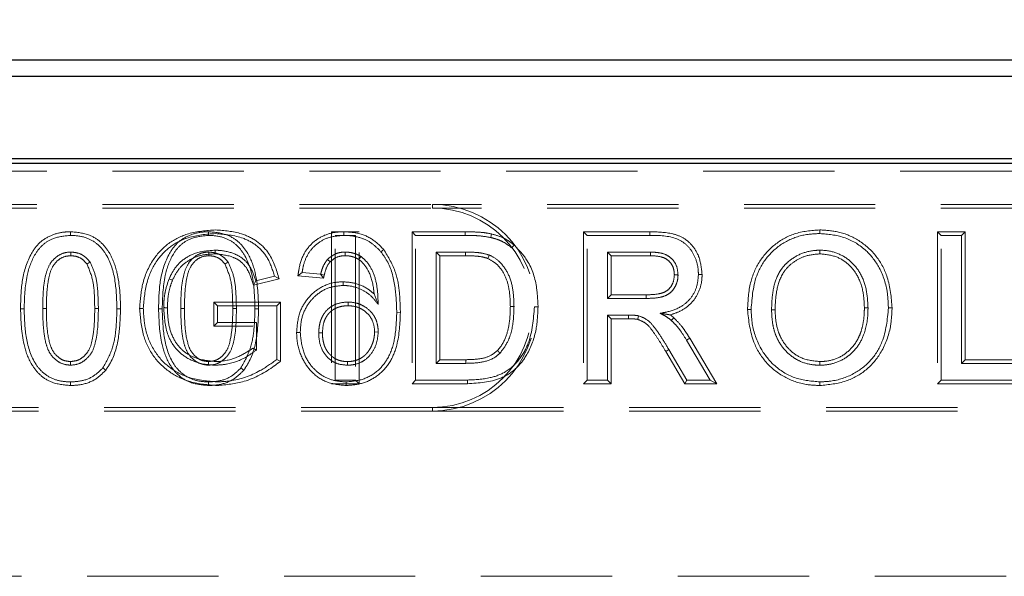
# Model space of a CAD drawing. Units: millimetres. Extents: x 0 to 420, y 0 to 297.
# Drawn here: x 62 to 71, y 249 to 254 of the extents above; entities that cross this region are included whole.
import ezdxf

# ---------------------------------------------------------------- set-up
doc = ezdxf.new("R2010")
doc.units = ezdxf.units.MM
doc.linetypes.add('HIDDEN', pattern=[1.905, 1.27, -0.635])
doc.layers.add('FORMAT', color=7, linetype='Continuous')
doc.styles.add('SLDTEXTSTYLE2', font='TXT', dxfattribs={"width": 0.75})
doc.dimstyles.new('SLDDIMSTYLE0', dxfattribs={"dimtxt": 3.5, "dimasz": 4, "dimexe": 0, "dimexo": 0.0625, "dimgap": 0.875, "dimtad": 2, "dimlfac": 5, "dimrnd": 1e-09, "dimzin": 12, "dimdsep": 46, "dimtxsty": 'SLDTEXTSTYLE2', "dimsah": 1, "dimcen": 0.09, "dimadec": 0, "dimazin": 3, "dimtfac": 1, "dimtofl": 0, "dimtmove": 0, "dimatfit": 3, "dimfxl": 1, "dimfrac": 2, "dimtolj": 1, "dimtzin": 12, "dimarcsym": 0})

# ---------------------------------------------------------------- blocks, each defined once
blk = doc.blocks.new('_D_2')
at = {"layer": 'FORMAT'}
for p, q in [((52.8963, 253.0518), (52.8963, 265.0518)), ((252.8963, 253.0518), (252.8963, 265.0518)), ((52.8963, 264.0518), (252.8963, 264.0518))]:
    blk.add_line(p, q, dxfattribs=at)
for points in [[(52.8963, 264.0518), (56.8963, 263.0518), (56.8963, 265.0518)], [(252.8963, 264.0518), (248.8963, 265.0518), (248.8963, 263.0518)]]:
    blk.add_solid(points, dxfattribs=at)
at = {"layer": 'FORMAT', "insert": (145.6659, 268.5635, 0.02), "char_height": 3.5, "attachment_point": 1, "style": 'SLDTEXTSTYLE2'}
blk.add_mtext('1000', dxfattribs=at)

msp = doc.modelspace()

# ---------------------------------------------------------------- linework, layer by layer
at = {"color": 7, "linetype": 'Continuous', "lineweight": 30}
for p, q in [((53.0313, 254.0518), (152.7614, 254.0518)), ((53.1884, 253.8946), (152.6043, 253.8946)), ((53.1884, 253.0946), (152.6043, 253.0946)), ((52.8964, 253.0518), (252.8963, 253.0518))]:
    msp.add_line(p, q, dxfattribs=at)
at = {"color": 7, "linetype": 'HIDDEN', "lineweight": 0}
for p, q in [((60.8964, 252.9724), (72.8964, 252.9724)), ((58.8964, 252.6518), (65.8963, 252.6518)), ((58.8964, 252.6165), (65.8963, 252.6165)), ((75.8963, 252.6518), (65.8963, 252.6518)), ((65.8963, 252.6165), (65.8963, 252.6518)), ((75.8963, 252.6165), (65.8963, 252.6165)), ((69.6448, 252.405), (69.6449, 252.3697)), ((62.3963, 252.3518), (62.3961, 252.3871)), ((65.1885, 252.3871), (64.9206, 252.3871)), ((64.9206, 252.3871), (64.9206, 250.9165)), ((64.9558, 250.9518), (64.9558, 252.3518)), ((64.9558, 252.3518), (65.1533, 252.3518)), ((65.0406, 252.3871), (65.0405, 252.3518)), ((65.1533, 252.3518), (65.1533, 250.9518)), ((65.1885, 250.9165), (65.1885, 252.3871)), ((65.6995, 252.3871), (65.7348, 252.3518)), ((66.2136, 252.3871), (65.6995, 252.3871)), ((65.6995, 252.3871), (65.6995, 250.9165)), ((65.7348, 252.3518), (66.2135, 252.3518)), ((65.7348, 250.9518), (65.7348, 252.3518)), ((67.358, 252.3871), (67.3933, 252.3518)), ((68.0009, 252.3871), (67.358, 252.3871)), ((67.358, 252.3871), (67.358, 250.9165)), ((67.3933, 252.3518), (68.0007, 252.3518)), ((67.3933, 250.9518), (67.3933, 252.3518)), ((70.7826, 252.3871), (70.8179, 252.3518)), ((71.0506, 252.3871), (70.7826, 252.3871)), ((70.7826, 252.3871), (70.7826, 250.9165)), ((70.8179, 250.9518), (70.8179, 252.3518)), ((70.8179, 252.3518), (71.0153, 252.3518)), ((71.0506, 252.3871), (71.0153, 252.3518)), ((71.0153, 252.3518), (71.0153, 251.1133)), ((71.0506, 251.1486), (71.0506, 252.3871)), ((65.4261, 252.2155), (65.3992, 252.1928)), ((65.1853, 252.1194), (65.2051, 252.1487)), ((66.2161, 252.1902), (65.9322, 252.1902)), ((65.9675, 252.155), (65.9322, 252.1902)), ((65.9322, 252.1902), (65.9322, 251.1133)), ((65.9675, 252.155), (66.2159, 252.155)), ((65.9675, 251.1486), (65.9675, 252.155)), ((67.5907, 252.1902), (67.5907, 251.7415)), ((67.626, 252.155), (67.5907, 252.1902)), ((68.008, 252.1902), (67.5907, 252.1902)), ((67.626, 251.7768), (67.626, 252.155)), ((67.626, 252.155), (68.0079, 252.155)), ((69.646, 252.1729), (69.646, 252.2082)), ((64.9067, 252.0946), (64.8806, 252.1185)), ((64.165, 251.8694), (64.413, 251.9318)), ((64.3693, 251.9572), (64.1886, 251.9118)), ((64.596, 251.9614), (64.6364, 251.9928)), ((64.8426, 251.9367), (64.596, 251.9614)), ((64.6364, 251.9928), (64.8158, 251.9749)), ((64.8426, 251.9367), (64.8158, 251.9749)), ((64.85, 251.9663), (64.8158, 251.9749)), ((65.0322, 251.9025), (65.0321, 251.8672)), ((65.3327, 251.785), (65.3722, 251.6826)), ((67.626, 251.7768), (67.5907, 251.7415)), ((67.5907, 251.7415), (67.9657, 251.7415)), ((67.9654, 251.7768), (67.626, 251.7768)), ((63.7826, 251.705), (63.8179, 251.6697)), ((64.4275, 251.705), (63.7826, 251.705)), ((63.7826, 251.705), (63.7826, 251.4729)), ((63.8179, 251.5082), (63.8179, 251.6697)), ((63.8179, 251.6697), (64.3922, 251.6697)), ((64.4275, 251.705), (64.3922, 251.6697)), ((64.3922, 251.6697), (64.3922, 251.1517)), ((64.4275, 251.1343), (64.4275, 251.705)), ((65.0817, 251.6704), (65.0817, 251.7056)), ((70.0754, 251.6511), (70.1107, 251.6509)), ((70.3434, 251.6496), (70.3081, 251.6495)), ((65.587, 251.607), (65.5517, 251.6072)), ((67.7929, 251.58), (67.5907, 251.58)), ((67.626, 251.5447), (67.5907, 251.58)), ((67.5907, 251.58), (67.5907, 250.9518)), ((67.7929, 251.5447), (67.7929, 251.58)), ((68.2315, 251.555), (68.2077, 251.5289)), ((68.9447, 251.6334), (68.9799, 251.6333)), ((69.2126, 251.631), (69.1774, 251.631)), ((63.7826, 251.4729), (63.8179, 251.5082)), ((63.7826, 251.4729), (64.1595, 251.4729)), ((64.1948, 251.5082), (63.8179, 251.5082)), ((64.1948, 251.2429), (64.1948, 251.5082)), ((67.626, 251.5447), (67.7929, 251.5447)), ((67.626, 250.9165), (67.626, 251.5447)), ((64.5831, 251.4127), (64.6184, 251.4128)), ((64.8332, 251.4072), (64.7979, 251.4072)), ((65.337, 251.4167), (65.3722, 251.4165)), ((68.3552, 251.3382), (68.5849, 250.9518)), ((68.6469, 250.9165), (68.3855, 251.3564)), ((68.1841, 251.2474), (68.1539, 251.2293)), ((68.1539, 251.2293), (68.3384, 250.9165)), ((68.3586, 250.9518), (68.1841, 251.2474)), ((65.0746, 251.1307), (65.0747, 251.0954)), ((65.9675, 251.1486), (65.9322, 251.1133)), ((65.9322, 251.1133), (66.2208, 251.1133)), ((66.2206, 251.1486), (65.9675, 251.1486)), ((69.6432, 251.1307), (69.6432, 251.0954)), ((71.0506, 251.1486), (71.0153, 251.1133)), ((71.0153, 251.1133), (71.6794, 251.1133)), ((71.7147, 251.1486), (71.0506, 251.1486)), ((64.9206, 250.9165), (65.1885, 250.9165)), ((65.1533, 250.9518), (64.9558, 250.9518)), ((65.0612, 250.8986), (65.061, 250.9338)), ((65.1885, 250.9165), (65.1533, 250.9518)), ((65.6995, 250.9165), (65.7348, 250.9518)), ((65.6995, 250.9165), (66.2364, 250.9165)), ((66.2362, 250.9518), (65.7348, 250.9518)), ((67.358, 250.9165), (67.3933, 250.9518)), ((67.358, 250.9165), (67.626, 250.9165)), ((67.5907, 250.9518), (67.3933, 250.9518)), ((67.626, 250.9165), (67.5907, 250.9518)), ((68.3384, 250.9165), (68.3586, 250.9518)), ((68.3384, 250.9165), (68.6469, 250.9165)), ((68.5849, 250.9518), (68.3586, 250.9518)), ((68.6469, 250.9165), (68.5849, 250.9518)), ((69.6441, 250.8986), (69.644, 250.9338)), ((70.7826, 250.9165), (70.8179, 250.9518)), ((70.7826, 250.9165), (71.7147, 250.9165)), ((71.6794, 250.9518), (70.8179, 250.9518)), ((65.8963, 250.6871), (58.8964, 250.6871)), ((65.8963, 250.6518), (58.8964, 250.6518)), ((65.8963, 250.6871), (75.8963, 250.6871)), ((65.8963, 250.6871), (65.8963, 250.6518)), ((65.8963, 250.6518), (75.8963, 250.6518)), ((53.0313, 249.0518), (79.6963, 249.0518))]:
    msp.add_line(p, q, dxfattribs=at)
at = {"color": 7, "linetype": 'HIDDEN', "lineweight": 0, "flags": 128}
for points in [[(66.4692, 252.3659), (66.4655, 252.3505), (66.4609, 252.3316)], [(68.0009, 252.3871), (68.0008, 252.3712), (68.0007, 252.3518)], [(66.6871, 252.2586), (66.6769, 252.2464), (66.6645, 252.2315)], [(63.7338, 252.155), (63.7338, 252.1636), (63.7337, 252.1769), (63.7337, 252.1902)], [(63.7946, 252.1729), (63.7946, 252.1888), (63.7946, 252.2082)], [(66.2159, 252.155), (66.2159, 252.1683), (66.2161, 252.1902)], [(66.4343, 252.1286), (66.4393, 252.141), (66.4474, 252.1614)], [(68.0079, 252.155), (68.0079, 252.164), (68.008, 252.1771), (68.008, 252.1902)], [(63.3823, 251.9185), (63.3747, 251.9215), (63.3639, 251.9259), (63.3495, 251.9317)], [(64.413, 251.9318), (64.3933, 251.9433), (64.3693, 251.9572)], [(68.2375, 251.9701), (68.2534, 251.9701), (68.2728, 251.9701)], [(68.5055, 251.9745), (68.4896, 251.9744), (68.4702, 251.9743)], [(64.165, 251.8694), (64.1756, 251.8885), (64.1886, 251.9118)], [(67.9654, 251.7768), (67.9655, 251.7609), (67.9657, 251.7415)], [(62.6303, 251.6427), (62.6405, 251.6427), (62.653, 251.6428), (62.6656, 251.6428)], [(63.4978, 251.6428), (63.4893, 251.6428), (63.4774, 251.6428), (63.4625, 251.6428)], [(66.6508, 251.6625), (66.6667, 251.6625), (66.6861, 251.6624)], [(62.8803, 251.6422), (62.8722, 251.6422), (62.8606, 251.6422), (62.8451, 251.6423)], [(67.8818, 251.5392), (67.8856, 251.5547), (67.8902, 251.5735)], [(68.3855, 251.3564), (68.3718, 251.3482), (68.3552, 251.3382)], [(62.3964, 251.1307), (62.3963, 251.1148), (62.3963, 251.0954)], [(63.7317, 251.1307), (63.7317, 251.1148), (63.7317, 251.0954)], [(64.4275, 251.1343), (64.4116, 251.1421), (64.3922, 251.1517)], [(62.7368, 251.0469), (62.7243, 251.0567), (62.709, 251.0687)], [(64.0722, 251.0469), (64.0597, 251.0567), (64.0444, 251.0687)]]:
    msp.add_lwpolyline(points, dxfattribs=at)
at = {"color": 7, "linetype": 'HIDDEN', "lineweight": 0}
for centre, radius, start, end in [((65.8963, 251.6518), 1, 270, 90), ((65.8963, 251.6518), 0.9647, 270, 90), ((36.2074, 252.4303), 30.0062, 359.85012, 359.91746), ((28.189, 252.0686), 34.2095, 0.14469, 0.20378), ((38.0319, 250.9213), 28.1896, 0.39025, 0.46193)]:
    msp.add_arc(centre, radius, start, end, dxfattribs=at)
for points, knots in [([(63.7984, 252.405), (63.7102, 252.3985), (63.5507, 252.3867), (63.3378, 252.2843), (63.1781, 252.113), (63.0822, 251.8893), (63.0703, 251.7234), (63.0647, 251.6451)], [0, 0, 0, 0, 0.221661, 0.401043, 0.581518, 0.802437, 1, 1, 1, 1]), ([(64.413, 251.9318), (64.3881, 252.0169), (64.3473, 252.1561), (64.2046, 252.301), (64.025, 252.3875), (63.8839, 252.3984), (63.7984, 252.405)], [0, 0, 0, 0, 0.307938, 0.504181, 0.699289, 1, 1, 1, 1]), ([(69.6448, 252.405), (69.5608, 252.3984), (69.4042, 252.3861), (69.2012, 252.2703), (69.0518, 252.1057), (68.9586, 251.8846), (68.9496, 251.7213), (68.9447, 251.6334)], [0, 0, 0, 0, 0.2134848, 0.3984484, 0.5829581, 0.7755667, 1, 1, 1, 1]), ([(70.3434, 251.6496), (70.3353, 251.7501), (70.3211, 251.9271), (70.2011, 252.1564), (70.0323, 252.3082), (69.8373, 252.3927), (69.7055, 252.4011), (69.6448, 252.405)], [0, 0, 0, 0, 0.260548, 0.458562, 0.657471, 0.842139, 1, 1, 1, 1]), ([(61.9124, 251.6422), (61.9142, 251.73), (61.9179, 251.9083), (61.9819, 252.1265), (62.0835, 252.2802), (62.1989, 252.3536), (62.3074, 252.384), (62.3731, 252.3863), (62.3961, 252.3871)], [0, 0, 0, 0, 0.262017, 0.532369, 0.667617, 0.803735, 0.931164, 1, 1, 1, 1]), ([(62.3963, 252.3518), (62.3396, 252.3464), (62.2438, 252.3373), (62.1248, 252.2672), (62.0303, 252.1451), (61.9566, 251.9322), (61.951, 251.7499), (61.9476, 251.6423)], [0, 0, 0, 0, 0.178362, 0.301241, 0.424604, 0.660369, 1, 1, 1, 1]), ([(62.3961, 252.3871), (62.459, 252.3817), (62.5652, 252.3727), (62.6929, 252.2904), (62.7904, 252.1679), (62.8705, 251.9478), (62.8765, 251.7601), (62.8803, 251.6422)], [0, 0, 0, 0, 0.185769, 0.313652, 0.441288, 0.648797, 1, 1, 1, 1]), ([(62.8451, 251.6423), (62.8425, 251.7317), (62.8373, 251.9116), (62.775, 252.1308), (62.6655, 252.2682), (62.5513, 252.3359), (62.4558, 252.3508), (62.4024, 252.3517), (62.3963, 252.3518)], [0, 0, 0, 0, 0.283507, 0.570378, 0.700303, 0.830833, 0.980895, 1, 1, 1, 1]), ([(63.0999, 251.6451), (63.1076, 251.7355), (63.1217, 251.903), (63.2232, 252.1132), (63.3646, 252.2561), (63.5577, 252.3511), (63.7084, 252.3628), (63.7983, 252.3697)], [0, 0, 0, 0, 0.2387988, 0.442196, 0.6030869, 0.7634859, 1, 1, 1, 1]), ([(63.2477, 251.6422), (63.2496, 251.73), (63.2532, 251.9083), (63.3173, 252.1265), (63.4189, 252.2802), (63.5343, 252.3536), (63.6428, 252.384), (63.7085, 252.3863), (63.7315, 252.3871)], [0, 0, 0, 0, 0.262015, 0.532368, 0.667608, 0.803725, 0.931153, 1, 1, 1, 1]), ([(63.7317, 252.3518), (63.675, 252.3464), (63.5792, 252.3373), (63.4602, 252.2672), (63.3657, 252.1451), (63.292, 251.9322), (63.2863, 251.7499), (63.283, 251.6423)], [0, 0, 0, 0, 0.178363, 0.301242, 0.424597, 0.660368, 1, 1, 1, 1]), ([(63.7315, 252.3871), (63.7315, 252.3844), (63.7315, 252.3778), (63.7316, 252.366), (63.7317, 252.357), (63.7317, 252.3518)], [0, 0, 0, 0, 0.230014, 0.560029, 1, 1, 1, 1]), ([(63.7315, 252.3871), (63.7944, 252.3817), (63.9006, 252.3728), (64.0283, 252.2903), (64.1258, 252.1679), (64.2058, 251.9478), (64.2119, 251.7601), (64.2157, 251.6422)], [0, 0, 0, 0, 0.185771, 0.313645, 0.441282, 0.648793, 1, 1, 1, 1]), ([(64.1804, 251.6423), (64.1779, 251.7317), (64.1727, 251.9116), (64.1104, 252.1308), (64.0009, 252.2682), (63.8867, 252.3358), (63.7912, 252.3508), (63.7378, 252.3517), (63.7317, 252.3518)], [0, 0, 0, 0, 0.283505, 0.570378, 0.700294, 0.830834, 0.980895, 1, 1, 1, 1]), ([(63.7983, 252.3697), (63.8894, 252.3621), (64.0328, 252.35), (64.2072, 252.255), (64.3167, 252.1253), (64.3508, 252.0162), (64.3693, 251.9572)], [0, 0, 0, 0, 0.3535312, 0.5561666, 0.7602934, 1, 1, 1, 1]), ([(64.596, 251.9614), (64.5982, 251.9773), (64.608, 252.0469), (64.6381, 252.1607), (64.7264, 252.2797), (64.8413, 252.3555), (64.9517, 252.3845), (65.0184, 252.3864), (65.0406, 252.3871)], [0, 0, 0, 0, 0.070581, 0.308897, 0.507847, 0.70696, 0.902374, 1, 1, 1, 1]), ([(65.0405, 252.3518), (64.989, 252.348), (64.8963, 252.3411), (64.7766, 252.2754), (64.6936, 252.1824), (64.6509, 252.0825), (64.6404, 252.0175), (64.6364, 251.9928)], [0, 0, 0, 0, 0.2570839, 0.4630179, 0.6690101, 0.8741898, 1, 1, 1, 1]), ([(65.3992, 252.1928), (65.3723, 252.2208), (65.3183, 252.2769), (65.205, 252.3331), (65.1089, 252.3502), (65.0514, 252.3515), (65.0405, 252.3518)], [0, 0, 0, 0, 0.285943, 0.573457, 0.919286, 1, 1, 1, 1]), ([(65.0406, 252.3871), (65.0793, 252.3851), (65.1724, 252.3803), (65.3133, 252.3282), (65.3892, 252.2524), (65.4261, 252.2155)], [0, 0, 0, 0, 0.266742, 0.642678, 1, 1, 1, 1]), ([(66.2135, 252.3518), (66.2359, 252.3517), (66.2806, 252.3514), (66.3634, 252.3477), (66.4232, 252.3378), (66.4609, 252.3316)], [0, 0, 0, 0, 0.269617, 0.539345, 1, 1, 1, 1]), ([(66.4692, 252.3659), (66.4477, 252.3701), (66.4043, 252.3786), (66.3188, 252.3855), (66.255, 252.3865), (66.2136, 252.3871)], [0, 0, 0, 0, 0.25504, 0.516048, 1, 1, 1, 1]), ([(66.4609, 252.3316), (66.4817, 252.3261), (66.5233, 252.315), (66.5939, 252.2847), (66.6378, 252.2516), (66.6645, 252.2315)], [0, 0, 0, 0, 0.281726, 0.564051, 1, 1, 1, 1]), ([(66.6871, 252.2586), (66.6702, 252.2718), (66.6361, 252.2987), (66.5643, 252.3387), (66.5061, 252.3553), (66.4692, 252.3659)], [0, 0, 0, 0, 0.262473, 0.531576, 1, 1, 1, 1]), ([(68.0007, 252.3518), (68.091, 252.351), (68.2181, 252.3498), (68.3595, 252.2654), (68.4256, 252.1741), (68.4646, 252.0744), (68.4685, 252.0048), (68.4702, 251.9743)], [0, 0, 0, 0, 0.3841158, 0.5411267, 0.6973022, 0.8674867, 1, 1, 1, 1]), ([(68.5055, 251.9745), (68.4992, 252.0335), (68.4883, 252.1371), (68.4135, 252.258), (68.3242, 252.3342), (68.1849, 252.3826), (68.0749, 252.3852), (68.0009, 252.3871)], [0, 0, 0, 0, 0.23669, 0.414918, 0.558676, 0.702533, 1, 1, 1, 1]), ([(68.9799, 251.6333), (68.989, 251.7527), (69.0034, 251.9441), (69.145, 252.1699), (69.3128, 252.3036), (69.4902, 252.363), (69.602, 252.3679), (69.6449, 252.3697)], [0, 0, 0, 0, 0.31689, 0.507887, 0.699012, 0.884702, 1, 1, 1, 1]), ([(69.6449, 252.3697), (69.7237, 252.3628), (69.8819, 252.3488), (70.084, 252.2287), (70.231, 252.0441), (70.2993, 251.8421), (70.3056, 251.7038), (70.3081, 251.6495)], [0, 0, 0, 0, 0.214573, 0.430877, 0.621028, 0.851566, 1, 1, 1, 1]), ([(65.4261, 252.2155), (65.4698, 252.143), (65.5473, 252.0144), (65.5812, 251.8007), (65.5851, 251.6715), (65.587, 251.607)], [0, 0, 0, 0, 0.3928846, 0.6967959, 1, 1, 1, 1]), ([(66.9188, 251.6593), (66.9162, 251.7189), (66.9096, 251.8724), (66.8447, 252.0928), (66.7332, 252.2101), (66.6871, 252.2586)], [0, 0, 0, 0, 0.271627, 0.6992444, 1, 1, 1, 1]), ([(62.1271, 251.6428), (62.1283, 251.7537), (62.1299, 251.9016), (62.1882, 252.0707), (62.2486, 252.1399), (62.316, 252.1808), (62.368, 252.1893), (62.3953, 252.1902), (62.3983, 252.1902)], [0, 0, 0, 0, 0.484238, 0.646135, 0.773098, 0.879902, 0.986866, 1, 1, 1, 1]), ([(62.3984, 252.155), (62.3756, 252.153), (62.3295, 252.1492), (62.2658, 252.1081), (62.2099, 252.0375), (62.1814, 251.9312), (62.1648, 251.7966), (62.1633, 251.6983), (62.1624, 251.6428)], [0, 0, 0, 0, 0.107921, 0.218545, 0.350804, 0.530279, 0.735085, 1, 1, 1, 1]), ([(62.3983, 252.1902), (62.4219, 252.1884), (62.4743, 252.1844), (62.5401, 252.1471), (62.5716, 252.1097), (62.5845, 252.0943)], [0, 0, 0, 0, 0.324864, 0.722488, 1, 1, 1, 1]), ([(62.5555, 252.0741), (62.5405, 252.0912), (62.512, 252.1235), (62.4552, 252.1511), (62.4167, 252.1537), (62.3984, 252.155)], [0, 0, 0, 0, 0.371172, 0.700734, 1, 1, 1, 1]), ([(63.7946, 252.2082), (63.7302, 252.2037), (63.6195, 252.196), (63.4789, 252.1205), (63.3954, 252.0278), (63.3625, 251.9589), (63.3495, 251.9317)], [0, 0, 0, 0, 0.343226, 0.590036, 0.83797, 1, 1, 1, 1]), ([(63.3823, 251.9185), (63.4027, 251.9587), (63.442, 252.0361), (63.5425, 252.1187), (63.6627, 252.1667), (63.7493, 252.1708), (63.7946, 252.1729)], [0, 0, 0, 0, 0.260053, 0.499478, 0.73755, 1, 1, 1, 1]), ([(63.4625, 251.6428), (63.4637, 251.7537), (63.4653, 251.9016), (63.5235, 252.0707), (63.5839, 252.1399), (63.6514, 252.1808), (63.7034, 252.1893), (63.7307, 252.1902), (63.7337, 252.1902)], [0, 0, 0, 0, 0.484229, 0.6461238, 0.7730841, 0.8798862, 0.9868483, 1, 1, 1, 1]), ([(63.7338, 252.155), (63.711, 252.153), (63.6649, 252.1492), (63.6012, 252.1081), (63.5453, 252.0375), (63.5168, 251.9312), (63.5002, 251.7966), (63.4987, 251.6983), (63.4978, 251.6428)], [0, 0, 0, 0, 0.107921, 0.218546, 0.350806, 0.530276, 0.735084, 1, 1, 1, 1]), ([(63.7337, 252.1902), (63.7573, 252.1884), (63.8097, 252.1844), (63.8755, 252.1471), (63.907, 252.1097), (63.9199, 252.0943)], [0, 0, 0, 0, 0.324827, 0.722473, 1, 1, 1, 1]), ([(63.8909, 252.0741), (63.8758, 252.0912), (63.8474, 252.1235), (63.7906, 252.1511), (63.7521, 252.1537), (63.7338, 252.155)], [0, 0, 0, 0, 0.371172, 0.700734, 1, 1, 1, 1]), ([(64.1886, 251.9118), (64.1726, 251.9604), (64.146, 252.041), (64.0663, 252.1311), (63.9615, 252.1867), (63.8671, 252.2065), (63.8056, 252.2079), (63.7946, 252.2082)], [0, 0, 0, 0, 0.28359, 0.470134, 0.655897, 0.938637, 1, 1, 1, 1]), ([(63.7946, 252.1729), (63.8554, 252.1669), (63.9474, 252.1579), (64.0558, 252.0944), (64.1262, 252.0008), (64.1501, 251.92), (64.165, 251.8694)], [0, 0, 0, 0, 0.3443837, 0.5218685, 0.7008814, 1, 1, 1, 1]), ([(64.8806, 252.1185), (64.905, 252.1389), (64.9416, 252.1696), (65.0036, 252.1878), (65.0358, 252.1894), (65.0522, 252.1902)], [0, 0, 0, 0, 0.493695, 0.741501, 1, 1, 1, 1]), ([(65.0521, 252.155), (65.038, 252.1543), (65.0024, 252.1525), (64.9501, 252.1334), (64.9203, 252.1068), (64.9067, 252.0946)], [0, 0, 0, 0, 0.262434, 0.662043, 1, 1, 1, 1]), ([(65.0521, 252.155), (65.0521, 252.1553), (65.0521, 252.167), (65.0522, 252.1788), (65.0522, 252.1902)], [0, 0, 0, 0, 0.026017, 1, 1, 1, 1]), ([(65.1853, 252.1194), (65.174, 252.1254), (65.1566, 252.1347), (65.1313, 252.1434), (65.1112, 252.1489), (65.0849, 252.1539), (65.065, 252.1546), (65.0521, 252.155)], [0, 0, 0, 0, 0.274398, 0.42408, 0.573645, 0.723263, 1, 1, 1, 1]), ([(65.0522, 252.1902), (65.0714, 252.1893), (65.1075, 252.1874), (65.1594, 252.1727), (65.1897, 252.1568), (65.2051, 252.1487)], [0, 0, 0, 0, 0.35899, 0.674802, 1, 1, 1, 1]), ([(65.3327, 251.785), (65.3314, 251.7988), (65.3245, 251.8724), (65.2972, 251.9902), (65.2297, 252.0827), (65.1904, 252.1152), (65.1853, 252.1194)], [0, 0, 0, 0, 0.1111629, 0.5918295, 0.9471587, 1, 1, 1, 1]), ([(65.2051, 252.1487), (65.2218, 252.1343), (65.2718, 252.091), (65.3319, 251.9902), (65.3673, 251.8442), (65.3705, 251.7391), (65.3722, 251.6826)], [0, 0, 0, 0, 0.129072, 0.385908, 0.669717, 1, 1, 1, 1]), ([(65.5517, 251.6072), (65.5487, 251.6917), (65.5425, 251.8614), (65.4898, 252.066), (65.4196, 252.1642), (65.3992, 252.1928)], [0, 0, 0, 0, 0.413307, 0.829456, 1, 1, 1, 1]), ([(66.2159, 252.155), (66.2482, 252.1545), (66.3012, 252.1537), (66.3748, 252.1463), (66.4145, 252.1345), (66.4343, 252.1286)], [0, 0, 0, 0, 0.439291, 0.719849, 1, 1, 1, 1]), ([(66.4474, 252.1614), (66.4245, 252.1682), (66.3786, 252.1819), (66.3005, 252.189), (66.2464, 252.1898), (66.2161, 252.1902)], [0, 0, 0, 0, 0.306237, 0.611438, 1, 1, 1, 1]), ([(66.4343, 252.1286), (66.463, 252.1123), (66.5302, 252.074), (66.6009, 251.971), (66.6456, 251.8282), (66.6489, 251.7232), (66.6508, 251.6625)], [0, 0, 0, 0, 0.180762, 0.423262, 0.666107, 1, 1, 1, 1]), ([(66.6861, 251.6624), (66.6845, 251.7142), (66.6813, 251.818), (66.6441, 251.9667), (66.5676, 252.0818), (66.495, 252.1407), (66.4542, 252.1584), (66.4474, 252.1614)], [0, 0, 0, 0, 0.265215, 0.532072, 0.77247, 0.961941, 1, 1, 1, 1]), ([(68.0079, 252.155), (68.0423, 252.1535), (68.0962, 252.1511), (68.1653, 252.1233), (68.2062, 252.0827), (68.2333, 252.03), (68.236, 251.9912), (68.2375, 251.9701)], [0, 0, 0, 0, 0.307247, 0.480119, 0.654675, 0.812175, 1, 1, 1, 1]), ([(68.2728, 251.9701), (68.2699, 252.0009), (68.2648, 252.0547), (68.2221, 252.1204), (68.1626, 252.1666), (68.087, 252.1873), (68.0334, 252.1893), (68.008, 252.1902)], [0, 0, 0, 0, 0.234474, 0.410344, 0.586638, 0.804, 1, 1, 1, 1]), ([(69.646, 252.2082), (69.6453, 252.2082), (69.6416, 252.2081), (69.6261, 252.2078), (69.5638, 252.2054), (69.4575, 252.1796), (69.3572, 252.116), (69.3033, 252.064), (69.2723, 252.0266), (69.2262, 251.9527), (69.1837, 251.8135), (69.1795, 251.6924), (69.1774, 251.631)], [0, 0, 0, 0, 0.002623, 0.013128, 0.055142, 0.225221, 0.395361, 0.472268, 0.491447, 0.568489, 0.781186, 1, 1, 1, 1]), ([(69.2126, 251.631), (69.2126, 251.6316), (69.2127, 251.6351), (69.213, 251.6503), (69.2141, 251.7123), (69.225, 251.8315), (69.2622, 251.9473), (69.3241, 252.0385), (69.3909, 252.0975), (69.5047, 252.161), (69.5948, 252.1686), (69.646, 252.1729)], [0, 0, 0, 0, 0.002106, 0.013354, 0.058348, 0.238785, 0.470639, 0.510605, 0.658949, 0.806519, 1, 1, 1, 1]), ([(70.1107, 251.6509), (70.1078, 251.7086), (70.102, 251.8243), (70.0459, 251.9822), (69.9476, 252.106), (69.82, 252.1845), (69.713, 252.2069), (69.6548, 252.208), (69.646, 252.2082)], [0, 0, 0, 0, 0.212388, 0.425827, 0.605478, 0.785291, 0.967381, 1, 1, 1, 1]), ([(69.646, 252.1729), (69.7006, 252.1674), (69.8017, 252.1572), (69.9285, 252.075), (70.0227, 251.9517), (70.0693, 251.8028), (70.0736, 251.6965), (70.0754, 251.6511)], [0, 0, 0, 0, 0.214682, 0.396858, 0.57925, 0.820224, 1, 1, 1, 1]), ([(62.5555, 252.0741), (62.5579, 252.0758), (62.5639, 252.08), (62.5736, 252.0867), (62.5809, 252.0918), (62.5845, 252.0943)], [0, 0, 0, 0, 0.24453, 0.622262, 1, 1, 1, 1]), ([(62.6303, 251.6427), (62.6294, 251.6872), (62.6277, 251.7764), (62.6163, 251.9244), (62.5774, 252.0201), (62.5555, 252.0741)], [0, 0, 0, 0, 0.302917, 0.606885, 1, 1, 1, 1]), ([(62.5845, 252.0943), (62.6036, 252.053), (62.6454, 251.9622), (62.6618, 251.8067), (62.6643, 251.6977), (62.6656, 251.6428)], [0, 0, 0, 0, 0.292933, 0.643435, 1, 1, 1, 1]), ([(63.8909, 252.0741), (63.8933, 252.0758), (63.8993, 252.08), (63.909, 252.0867), (63.9163, 252.0918), (63.9199, 252.0943)], [0, 0, 0, 0, 0.24453, 0.622262, 1, 1, 1, 1]), ([(63.9657, 251.6427), (63.9648, 251.6872), (63.9631, 251.7764), (63.9516, 251.9244), (63.9128, 252.0201), (63.8909, 252.0741)], [0, 0, 0, 0, 0.302917, 0.606885, 1, 1, 1, 1]), ([(63.9199, 252.0943), (63.9389, 252.053), (63.9807, 251.9622), (63.9972, 251.8067), (63.9997, 251.6977), (64.001, 251.6428)], [0, 0, 0, 0, 0.292933, 0.643435, 1, 1, 1, 1]), ([(64.8158, 251.9749), (64.8163, 251.9769), (64.8189, 251.9871), (64.8258, 252.0136), (64.8414, 252.0624), (64.8659, 252.0974), (64.8806, 252.1185)], [0, 0, 0, 0, 0.039779, 0.1989247, 0.5177904, 1, 1, 1, 1]), ([(64.9067, 252.0946), (64.9058, 252.0935), (64.8995, 252.0858), (64.8764, 252.0556), (64.8614, 252.0112), (64.8523, 251.9751), (64.85, 251.9663)], [0, 0, 0, 0, 0.0303798, 0.2092331, 0.8061695, 1, 1, 1, 1]), ([(63.3495, 251.9317), (63.3345, 251.8872), (63.3118, 251.8198), (63.2994, 251.725), (63.298, 251.6766), (63.2974, 251.6523)], [0, 0, 0, 0, 0.491535, 0.744692, 1, 1, 1, 1]), ([(64.85, 251.9663), (64.8495, 251.9642), (64.8471, 251.9544), (64.8446, 251.9445), (64.8426, 251.9367)], [0, 0, 0, 0, 0.207349, 1, 1, 1, 1]), ([(68.2375, 251.9701), (68.2347, 251.9438), (68.2298, 251.8983), (68.1968, 251.8408), (68.1488, 251.8018), (68.0687, 251.7792), (68.0061, 251.7777), (67.9654, 251.7768)], [0, 0, 0, 0, 0.205834, 0.35636, 0.508322, 0.680381, 1, 1, 1, 1]), ([(67.9657, 251.7415), (68.0073, 251.7426), (68.0739, 251.7442), (68.1591, 251.7678), (68.2143, 251.8072), (68.2507, 251.8614), (68.2703, 251.9176), (68.2721, 251.9554), (68.2728, 251.9701)], [0, 0, 0, 0, 0.28506, 0.4567, 0.598682, 0.74051, 0.899275, 1, 1, 1, 1]), ([(68.4702, 251.9743), (68.4664, 251.9288), (68.4592, 251.8444), (68.3959, 251.7356), (68.2967, 251.6507), (68.19, 251.6133), (68.1192, 251.6014), (68.0989, 251.5979)], [0, 0, 0, 0, 0.232353, 0.431092, 0.629983, 0.893821, 1, 1, 1, 1]), ([(68.1973, 251.5823), (68.2293, 251.5929), (68.302, 251.6169), (68.4017, 251.6872), (68.4753, 251.7954), (68.5033, 251.8968), (68.505, 251.9571), (68.5055, 251.9745)], [0, 0, 0, 0, 0.187452, 0.425701, 0.664148, 0.903383, 1, 1, 1, 1]), ([(63.3326, 251.652), (63.3348, 251.6968), (63.338, 251.7648), (63.3584, 251.8536), (63.3743, 251.8969), (63.3823, 251.9185)], [0, 0, 0, 0, 0.492725, 0.746824, 1, 1, 1, 1]), ([(64.5831, 251.4127), (64.5884, 251.4785), (64.5979, 251.5962), (64.6853, 251.7452), (64.8029, 251.849), (64.9274, 251.8978), (65.0058, 251.9013), (65.0322, 251.9025)], [0, 0, 0, 0, 0.264561, 0.473565, 0.682225, 0.892946, 1, 1, 1, 1]), ([(65.0321, 251.8672), (64.985, 251.8629), (64.8905, 251.8545), (64.7713, 251.7794), (64.678, 251.6741), (64.6257, 251.5464), (64.6207, 251.4547), (64.6184, 251.4128)], [0, 0, 0, 0, 0.204773, 0.41136, 0.598147, 0.816892, 1, 1, 1, 1]), ([(65.3722, 251.6826), (65.3498, 251.7123), (65.3048, 251.7719), (65.2045, 251.8355), (65.1097, 251.8644), (65.0496, 251.8665), (65.0321, 251.8672)], [0, 0, 0, 0, 0.275264, 0.552524, 0.869067, 1, 1, 1, 1]), ([(65.0322, 251.9025), (65.067, 251.9), (65.1527, 251.894), (65.2573, 251.8493), (65.3144, 251.8006), (65.3327, 251.785)], [0, 0, 0, 0, 0.317439, 0.780619, 1, 1, 1, 1]), ([(62.1624, 251.6428), (62.1596, 251.6428), (62.1528, 251.6428), (62.141, 251.6428), (62.1321, 251.6428), (62.1271, 251.6428)], [0, 0, 0, 0, 0.239342, 0.578671, 1, 1, 1, 1]), ([(62.3963, 251.0954), (62.3688, 251.0982), (62.314, 251.1038), (62.2453, 251.1502), (62.1896, 251.2142), (62.1494, 251.3229), (62.1301, 251.4687), (62.1281, 251.5844), (62.1271, 251.6428)], [0, 0, 0, 0, 0.120353, 0.239554, 0.354148, 0.490229, 0.742297, 1, 1, 1, 1]), ([(62.1624, 251.6428), (62.163, 251.597), (62.1646, 251.4859), (62.1796, 251.3472), (62.2198, 251.2315), (62.272, 251.1735), (62.333, 251.1364), (62.3752, 251.1326), (62.3964, 251.1307)], [0, 0, 0, 0, 0.220107, 0.533185, 0.665679, 0.799612, 0.899112, 1, 1, 1, 1]), ([(62.6656, 251.6428), (62.6639, 251.5372), (62.6616, 251.3933), (62.6111, 251.2232), (62.5488, 251.1511), (62.4779, 251.1035), (62.4244, 251.0982), (62.3963, 251.0954)], [0, 0, 0, 0, 0.464739, 0.633086, 0.766604, 0.877678, 1, 1, 1, 1]), ([(62.3964, 251.1307), (62.4229, 251.1337), (62.4729, 251.1393), (62.5317, 251.1848), (62.5837, 251.2493), (62.6124, 251.3569), (62.6283, 251.492), (62.6296, 251.5923), (62.6303, 251.6427)], [0, 0, 0, 0, 0.1257025, 0.2365287, 0.3454721, 0.5193954, 0.7584215, 1, 1, 1, 1]), ([(63.0647, 251.6451), (63.0716, 251.5569), (63.0847, 251.3929), (63.1911, 251.1717), (63.3542, 251.0174), (63.5689, 250.9178), (63.7258, 250.9055), (63.8138, 250.8986)], [0, 0, 0, 0, 0.221944, 0.412993, 0.605218, 0.778418, 1, 1, 1, 1]), ([(63.0647, 251.6451), (63.0674, 251.6451), (63.074, 251.6451), (63.0857, 251.6451), (63.0948, 251.6451), (63.0999, 251.6451)], [0, 0, 0, 0, 0.230011, 0.560021, 1, 1, 1, 1]), ([(63.8137, 250.9338), (63.723, 250.9415), (63.5591, 250.9554), (63.3431, 251.0663), (63.1895, 251.2385), (63.1116, 251.4437), (63.1034, 251.5843), (63.0999, 251.6451)], [0, 0, 0, 0, 0.239363, 0.432654, 0.627362, 0.839026, 1, 1, 1, 1]), ([(63.2974, 251.6523), (63.3033, 251.5607), (63.3124, 251.4207), (63.4059, 251.2543), (63.5281, 251.1523), (63.6668, 251.1025), (63.7623, 251.0973), (63.7971, 251.0954)], [0, 0, 0, 0, 0.321114, 0.490725, 0.661157, 0.876276, 1, 1, 1, 1]), ([(63.3326, 251.652), (63.3299, 251.652), (63.3233, 251.6521), (63.3116, 251.6522), (63.3025, 251.6523), (63.2974, 251.6523)], [0, 0, 0, 0, 0.230011, 0.560013, 1, 1, 1, 1]), ([(63.7972, 251.1307), (63.7285, 251.1382), (63.6158, 251.1505), (63.4773, 251.2314), (63.3877, 251.3455), (63.3394, 251.492), (63.3349, 251.5992), (63.3326, 251.652)], [0, 0, 0, 0, 0.259251, 0.426031, 0.593478, 0.799747, 1, 1, 1, 1]), ([(63.7317, 251.0954), (63.7042, 251.0982), (63.6494, 251.1038), (63.5807, 251.1502), (63.5249, 251.2142), (63.4848, 251.3229), (63.4655, 251.4687), (63.4635, 251.5844), (63.4625, 251.6428)], [0, 0, 0, 0, 0.120353, 0.239555, 0.354149, 0.490224, 0.742296, 1, 1, 1, 1]), ([(63.4978, 251.6428), (63.4984, 251.597), (63.5, 251.4859), (63.515, 251.3472), (63.5552, 251.2315), (63.6073, 251.1735), (63.6684, 251.1364), (63.7105, 251.1326), (63.7317, 251.1307)], [0, 0, 0, 0, 0.220109, 0.533193, 0.665688, 0.799609, 0.899111, 1, 1, 1, 1]), ([(64.001, 251.6428), (63.9993, 251.5372), (63.997, 251.3933), (63.9464, 251.2232), (63.8842, 251.1511), (63.8132, 251.1035), (63.7598, 251.0982), (63.7317, 251.0954)], [0, 0, 0, 0, 0.464739, 0.633086, 0.766604, 0.877678, 1, 1, 1, 1]), ([(63.7317, 251.1307), (63.7583, 251.1337), (63.8083, 251.1393), (63.867, 251.1848), (63.9191, 251.2493), (63.9478, 251.3569), (63.9637, 251.492), (63.965, 251.5923), (63.9657, 251.6427)], [0, 0, 0, 0, 0.1257023, 0.2365282, 0.3454714, 0.5193944, 0.7584225, 1, 1, 1, 1]), ([(63.9657, 251.6427), (63.9691, 251.6427), (63.9766, 251.6428), (63.9884, 251.6428), (63.9968, 251.6428), (64.001, 251.6428)], [0, 0, 0, 0, 0.287992, 0.644001, 1, 1, 1, 1]), ([(64.7979, 251.4072), (64.7979, 251.4095), (64.7981, 251.4207), (64.7989, 251.4498), (64.8039, 251.4855), (64.8129, 251.5202), (64.8238, 251.5509), (64.8404, 251.5839), (64.865, 251.6172), (64.903, 251.6549), (64.9684, 251.6934), (65.0359, 251.7051), (65.076, 251.7056), (65.0817, 251.7056)], [0, 0, 0, 0, 0.014427, 0.072146, 0.187848, 0.245622, 0.303376, 0.397324, 0.483011, 0.568631, 0.741468, 0.962976, 1, 1, 1, 1]), ([(65.0817, 251.6704), (65.0796, 251.6703), (65.0686, 251.6702), (65.0413, 251.6692), (65.0043, 251.6626), (64.9663, 251.6497), (64.9403, 251.6353), (64.9169, 251.6183), (64.8959, 251.5986), (64.8747, 251.5718), (64.8584, 251.542), (64.8379, 251.4884), (64.8352, 251.4422), (64.8332, 251.4072)], [0, 0, 0, 0, 0.015081, 0.080555, 0.199558, 0.288512, 0.373106, 0.415288, 0.499872, 0.582265, 0.664603, 0.746902, 1, 1, 1, 1]), ([(65.0817, 251.7056), (65.0834, 251.7056), (65.0918, 251.7055), (65.1274, 251.7045), (65.1884, 251.692), (65.2643, 251.6511), (65.3178, 251.5981), (65.3544, 251.533), (65.3702, 251.475), (65.3717, 251.4318), (65.3722, 251.4165)], [0, 0, 0, 0, 0.011041, 0.055203, 0.233615, 0.412248, 0.613819, 0.71712, 0.899373, 1, 1, 1, 1]), ([(65.337, 251.4167), (65.3369, 251.418), (65.3367, 251.426), (65.3356, 251.4613), (65.3233, 251.5229), (65.2784, 251.5912), (65.2135, 251.6426), (65.1447, 251.6675), (65.0986, 251.6696), (65.0817, 251.6704)], [0, 0, 0, 0, 0.009869, 0.060168, 0.2637, 0.46821, 0.656204, 0.873703, 1, 1, 1, 1]), ([(66.8835, 251.6594), (66.8742, 251.54), (66.8601, 251.3599), (66.7445, 251.1463), (66.6146, 251.0255), (66.436, 250.9608), (66.3099, 250.9551), (66.2362, 250.9518)], [0, 0, 0, 0, 0.323843, 0.488827, 0.654902, 0.798586, 1, 1, 1, 1]), ([(66.2364, 250.9165), (66.3462, 250.9226), (66.5149, 250.9319), (66.709, 251.0546), (66.834, 251.2178), (66.9084, 251.4273), (66.9156, 251.5871), (66.9188, 251.6593)], [0, 0, 0, 0, 0.281369, 0.432653, 0.58314, 0.81162, 1, 1, 1, 1]), ([(66.6508, 251.6625), (66.6496, 251.6178), (66.6475, 251.5343), (66.6222, 251.4044), (66.5821, 251.3028), (66.5381, 251.2511), (66.5259, 251.2367)], [0, 0, 0, 0, 0.2948879, 0.5516733, 0.8755756, 1, 1, 1, 1]), ([(66.5515, 251.2123), (66.5785, 251.2488), (66.6476, 251.342), (66.6812, 251.5037), (66.6847, 251.6179), (66.6861, 251.6624)], [0, 0, 0, 0, 0.282298, 0.72054, 1, 1, 1, 1]), ([(66.9188, 251.6593), (66.9161, 251.6593), (66.9095, 251.6593), (66.8977, 251.6593), (66.8887, 251.6593), (66.8835, 251.6594)], [0, 0, 0, 0, 0.230003, 0.560012, 1, 1, 1, 1]), ([(70.0754, 251.6511), (70.0754, 251.6491), (70.0752, 251.6388), (70.0746, 251.595), (70.0684, 251.5198), (70.0501, 251.4376), (70.0232, 251.369), (69.9935, 251.3129), (69.9355, 251.2396), (69.8418, 251.1671), (69.7304, 251.1334), (69.6636, 251.1313), (69.6432, 251.1307)], [0, 0, 0, 0, 0.007671, 0.040606, 0.172591, 0.304391, 0.370192, 0.462318, 0.553228, 0.737036, 0.919651, 1, 1, 1, 1]), ([(69.6432, 251.0954), (69.6453, 251.0954), (69.6557, 251.0957), (69.6998, 251.0969), (69.7886, 251.1107), (69.8855, 251.1555), (69.9581, 251.2163), (70.0218, 251.2873), (70.0894, 251.4174), (70.1093, 251.5521), (70.1105, 251.6379), (70.1107, 251.6509)], [0, 0, 0, 0, 0.007684, 0.038416, 0.162103, 0.335311, 0.422239, 0.509095, 0.684404, 0.952075, 1, 1, 1, 1]), ([(70.3081, 251.6495), (70.2973, 251.5367), (70.2798, 251.3537), (70.1449, 251.1334), (69.9698, 250.9991), (69.7919, 250.9401), (69.6793, 250.9353), (69.644, 250.9338)], [0, 0, 0, 0, 0.307049, 0.498123, 0.690437, 0.903252, 1, 1, 1, 1]), ([(69.6441, 250.8986), (69.7303, 250.9071), (69.8912, 250.923), (70.1018, 251.0418), (70.2548, 251.2266), (70.3328, 251.4408), (70.3403, 251.5886), (70.3434, 251.6496)], [0, 0, 0, 0, 0.224343, 0.418655, 0.613982, 0.840871, 1, 1, 1, 1]), ([(61.9124, 251.6422), (61.9151, 251.6422), (61.9217, 251.6422), (61.9334, 251.6422), (61.9425, 251.6422), (61.9476, 251.6423)], [0, 0, 0, 0, 0.230025, 0.560035, 1, 1, 1, 1]), ([(62.3966, 250.8986), (62.3321, 250.9043), (62.2245, 250.9138), (62.0964, 250.9977), (62.0003, 251.1209), (61.9222, 251.3397), (61.9161, 251.5258), (61.9124, 251.6422)], [0, 0, 0, 0, 0.190467, 0.317989, 0.445222, 0.652961, 1, 1, 1, 1]), ([(61.9476, 251.6423), (61.9503, 251.5528), (61.9557, 251.373), (62.0181, 251.1529), (62.1297, 251.014), (62.2403, 250.9519), (62.3336, 250.935), (62.3847, 250.9341), (62.3963, 250.9338)], [0, 0, 0, 0, 0.283731, 0.570641, 0.703926, 0.838086, 0.962937, 1, 1, 1, 1]), ([(62.709, 251.0687), (62.743, 251.1301), (62.8083, 251.2478), (62.8395, 251.4474), (62.8432, 251.5768), (62.8451, 251.6423)], [0, 0, 0, 0, 0.349258, 0.670803, 1, 1, 1, 1]), ([(62.8803, 251.6422), (62.8773, 251.5541), (62.8712, 251.376), (62.8185, 251.1696), (62.7526, 251.0706), (62.7368, 251.0469)], [0, 0, 0, 0, 0.426559, 0.862589, 1, 1, 1, 1]), ([(63.2477, 251.6422), (63.2504, 251.6422), (63.257, 251.6422), (63.2688, 251.6422), (63.2778, 251.6422), (63.283, 251.6423)], [0, 0, 0, 0, 0.230025, 0.560035, 1, 1, 1, 1]), ([(63.732, 250.8986), (63.6675, 250.9043), (63.5599, 250.9138), (63.4318, 250.9977), (63.3357, 251.1209), (63.2576, 251.3397), (63.2515, 251.5258), (63.2477, 251.6422)], [0, 0, 0, 0, 0.190465, 0.317997, 0.445221, 0.652964, 1, 1, 1, 1]), ([(63.283, 251.6423), (63.2857, 251.5528), (63.291, 251.373), (63.3535, 251.1529), (63.4651, 251.014), (63.5757, 250.9519), (63.669, 250.935), (63.72, 250.9341), (63.7317, 250.9338)], [0, 0, 0, 0, 0.283731, 0.570641, 0.703926, 0.838086, 0.962937, 1, 1, 1, 1]), ([(64.0444, 251.0687), (64.0784, 251.1301), (64.1437, 251.2478), (64.1749, 251.4474), (64.1786, 251.5768), (64.1804, 251.6423)], [0, 0, 0, 0, 0.349258, 0.670803, 1, 1, 1, 1]), ([(64.2157, 251.6422), (64.2127, 251.5541), (64.2066, 251.376), (64.1539, 251.1696), (64.088, 251.0706), (64.0722, 251.0469)], [0, 0, 0, 0, 0.42656, 0.862589, 1, 1, 1, 1]), ([(64.2157, 251.6422), (64.213, 251.6422), (64.2064, 251.6422), (64.1947, 251.6422), (64.1856, 251.6422), (64.1804, 251.6423)], [0, 0, 0, 0, 0.230011, 0.560013, 1, 1, 1, 1]), ([(65.061, 250.9338), (65.1176, 250.9386), (65.2315, 250.9482), (65.3744, 251.0366), (65.4835, 251.1742), (65.5431, 251.3707), (65.5487, 251.5226), (65.5517, 251.6072)], [0, 0, 0, 0, 0.179167, 0.360248, 0.516121, 0.730599, 1, 1, 1, 1]), ([(65.587, 251.607), (65.5827, 251.4996), (65.5759, 251.3317), (65.4916, 251.1155), (65.3687, 250.9855), (65.2171, 250.9097), (65.1121, 250.9022), (65.0612, 250.8986)], [0, 0, 0, 0, 0.321494, 0.502621, 0.685569, 0.847406, 1, 1, 1, 1]), ([(67.8902, 251.5735), (67.8818, 251.5749), (67.8648, 251.5777), (67.8323, 251.5796), (67.8083, 251.5798), (67.7929, 251.58)], [0, 0, 0, 0, 0.263622, 0.527162, 1, 1, 1, 1]), ([(68.1841, 251.2474), (68.1609, 251.2856), (68.1145, 251.3621), (68.0468, 251.463), (67.9741, 251.5428), (67.9166, 251.5639), (67.8902, 251.5735)], [0, 0, 0, 0, 0.298287, 0.5968, 0.814648, 1, 1, 1, 1]), ([(68.0989, 251.5979), (68.11, 251.5923), (68.1322, 251.581), (68.1698, 251.5598), (68.1936, 251.5404), (68.2077, 251.5289)], [0, 0, 0, 0, 0.289408, 0.579004, 1, 1, 1, 1]), ([(68.1973, 251.5823), (68.1904, 251.5834), (68.1741, 251.5863), (68.1419, 251.5914), (68.1143, 251.5956), (68.0989, 251.5979)], [0, 0, 0, 0, 0.238056, 0.572653, 1, 1, 1, 1]), ([(68.2315, 251.555), (68.2221, 251.563), (68.2109, 251.5725), (68.1991, 251.581), (68.1973, 251.5823)], [0, 0, 0, 0, 0.84798, 1, 1, 1, 1]), ([(68.3855, 251.3564), (68.3741, 251.375), (68.3512, 251.4128), (68.3028, 251.4816), (68.2593, 251.5263), (68.2315, 251.555)], [0, 0, 0, 0, 0.259655, 0.525318, 1, 1, 1, 1]), ([(68.9447, 251.6334), (68.9564, 251.5256), (68.9765, 251.3413), (69.116, 251.1144), (69.296, 250.9714), (69.4831, 250.9058), (69.6005, 250.9005), (69.6441, 250.8986)], [0, 0, 0, 0, 0.284172, 0.486028, 0.688373, 0.884409, 1, 1, 1, 1]), ([(69.644, 250.9338), (69.5659, 250.9406), (69.4093, 250.9543), (69.2067, 251.0739), (69.0579, 251.26), (68.9889, 251.4564), (68.9822, 251.5877), (68.9799, 251.6333)], [0, 0, 0, 0, 0.216689, 0.434733, 0.633397, 0.872876, 1, 1, 1, 1]), ([(69.1774, 251.631), (69.1797, 251.5815), (69.1832, 251.5073), (69.2077, 251.4113), (69.2359, 251.3426), (69.2875, 251.2574), (69.3599, 251.1851), (69.4659, 251.1236), (69.5567, 251.098), (69.6234, 251.096), (69.6432, 251.0954)], [0, 0, 0, 0, 0.186007, 0.278895, 0.371883, 0.464915, 0.652796, 0.748822, 0.925293, 1, 1, 1, 1]), ([(69.6432, 251.1307), (69.5834, 251.1368), (69.4771, 251.1478), (69.3502, 251.2379), (69.2868, 251.3214), (69.2571, 251.3841), (69.2315, 251.4502), (69.2149, 251.5338), (69.2132, 251.6061), (69.2126, 251.631)], [0, 0, 0, 0, 0.239592, 0.42579, 0.611497, 0.659148, 0.706794, 0.898801, 1, 1, 1, 1]), ([(67.7929, 251.5447), (67.8014, 251.5447), (67.8185, 251.5447), (67.8482, 251.5436), (67.8693, 251.5409), (67.8818, 251.5392)], [0, 0, 0, 0, 0.284841, 0.5766374, 1, 1, 1, 1]), ([(67.8818, 251.5392), (67.9081, 251.5288), (67.9697, 251.5043), (68.0332, 251.4188), (68.0955, 251.3262), (68.1344, 251.2616), (68.1539, 251.2293)], [0, 0, 0, 0, 0.198446, 0.464235, 0.732018, 1, 1, 1, 1]), ([(68.2077, 251.5289), (68.2232, 251.5136), (68.2543, 251.4829), (68.3048, 251.4197), (68.3357, 251.3697), (68.3552, 251.3382)], [0, 0, 0, 0, 0.270844, 0.541932, 1, 1, 1, 1]), ([(65.0612, 250.8986), (64.9981, 250.9048), (64.8761, 250.9169), (64.7284, 251.0179), (64.6298, 251.1619), (64.5873, 251.2984), (64.584, 251.3874), (64.5831, 251.4127)], [0, 0, 0, 0, 0.240134, 0.46454, 0.65851, 0.90303, 1, 1, 1, 1]), ([(64.6184, 251.4128), (64.6248, 251.3477), (64.6362, 251.2307), (64.7169, 251.0879), (64.8204, 250.994), (64.9384, 250.9419), (65.0213, 250.9364), (65.061, 250.9338)], [0, 0, 0, 0, 0.267328, 0.480417, 0.658819, 0.836877, 1, 1, 1, 1]), ([(65.0747, 251.0954), (65.0406, 251.0981), (64.9925, 251.1019), (64.9235, 251.1346), (64.868, 251.1801), (64.8161, 251.2627), (64.7991, 251.3431), (64.7981, 251.3948), (64.7979, 251.4072)], [0, 0, 0, 0, 0.216362, 0.305362, 0.485268, 0.668658, 0.92012, 1, 1, 1, 1]), ([(64.8332, 251.4072), (64.8334, 251.393), (64.834, 251.3642), (64.841, 251.3213), (64.8522, 251.2813), (64.8691, 251.2455), (64.89, 251.2144), (64.9153, 251.1873), (64.9443, 251.1651), (64.9758, 251.1483), (65.0087, 251.1376), (65.0418, 251.1317), (65.0637, 251.131), (65.0746, 251.1307)], [0, 0, 0, 0, 0.103484, 0.208498, 0.313508, 0.403796, 0.493948, 0.58418, 0.671295, 0.757354, 0.841265, 0.921295, 1, 1, 1, 1]), ([(65.0746, 251.1307), (65.0847, 251.131), (65.1052, 251.1316), (65.136, 251.1361), (65.1662, 251.1448), (65.1951, 251.1571), (65.222, 251.1735), (65.2463, 251.1935), (65.2714, 251.2202), (65.295, 251.2551), (65.3153, 251.2978), (65.3286, 251.3397), (65.3357, 251.3796), (65.3365, 251.4044), (65.337, 251.4167)], [0, 0, 0, 0, 0.069675, 0.141948, 0.214204, 0.28647, 0.358774, 0.431053, 0.503326, 0.611949, 0.720437, 0.828908, 0.915104, 1, 1, 1, 1]), ([(65.3722, 251.4165), (65.3692, 251.3819), (65.3631, 251.3125), (65.3193, 251.2202), (65.2643, 251.1587), (65.1989, 251.1172), (65.138, 251.0977), (65.0909, 251.096), (65.0747, 251.0954)], [0, 0, 0, 0, 0.21228, 0.425371, 0.616193, 0.710768, 0.900158, 1, 1, 1, 1]), ([(63.7971, 251.0954), (63.8334, 251.0975), (63.9385, 251.1038), (64.0771, 251.1563), (64.1637, 251.22), (64.1948, 251.2429)], [0, 0, 0, 0, 0.252609, 0.7312, 1, 1, 1, 1]), ([(64.1595, 251.2592), (64.1128, 251.2289), (64.0113, 251.163), (63.8809, 251.1332), (63.8066, 251.1309), (63.7972, 251.1307)], [0, 0, 0, 0, 0.427103, 0.927469, 1, 1, 1, 1]), ([(64.1595, 251.2592), (64.1648, 251.2567), (64.1766, 251.2513), (64.1883, 251.2459), (64.1948, 251.2429)], [0, 0, 0, 0, 0.450001, 1, 1, 1, 1]), ([(66.5259, 251.2367), (66.5047, 251.2194), (66.4534, 251.1777), (66.3446, 251.1516), (66.2635, 251.1496), (66.2206, 251.1486)], [0, 0, 0, 0, 0.250457, 0.603181, 1, 1, 1, 1]), ([(66.2208, 251.1133), (66.2688, 251.1145), (66.3653, 251.1168), (66.483, 251.152), (66.5356, 251.1983), (66.5515, 251.2123)], [0, 0, 0, 0, 0.4077206, 0.82151, 1, 1, 1, 1]), ([(66.5259, 251.2367), (66.5285, 251.2342), (66.5341, 251.2289), (66.5426, 251.2208), (66.5485, 251.2151), (66.5515, 251.2123)], [0, 0, 0, 0, 0.304965, 0.652486, 1, 1, 1, 1]), ([(64.3922, 251.1517), (64.3391, 251.1133), (64.2029, 251.0149), (63.9991, 250.9422), (63.8552, 250.9357), (63.8137, 250.9338)], [0, 0, 0, 0, 0.31282, 0.801889, 1, 1, 1, 1]), ([(63.8138, 250.8986), (63.903, 250.9067), (64.1007, 250.9248), (64.3011, 251.0371), (64.4071, 251.1186), (64.4275, 251.1343)], [0, 0, 0, 0, 0.398598, 0.884513, 1, 1, 1, 1]), ([(62.3963, 250.9338), (62.4256, 250.9352), (62.5005, 250.9385), (62.6156, 250.9772), (62.6788, 251.0391), (62.709, 251.0687)], [0, 0, 0, 0, 0.250748, 0.641409, 1, 1, 1, 1]), ([(62.7368, 251.0469), (62.7051, 251.0155), (62.6361, 250.9472), (62.5108, 250.9038), (62.4278, 250.9), (62.3966, 250.8986)], [0, 0, 0, 0, 0.347467, 0.755032, 1, 1, 1, 1]), ([(63.7317, 250.9338), (63.761, 250.9352), (63.8359, 250.9385), (63.951, 250.9772), (64.0142, 251.0391), (64.0444, 251.0687)], [0, 0, 0, 0, 0.250748, 0.641409, 1, 1, 1, 1]), ([(64.0722, 251.0469), (64.0405, 251.0155), (63.9715, 250.9472), (63.8462, 250.9038), (63.7631, 250.9), (63.732, 250.8986)], [0, 0, 0, 0, 0.347477, 0.755025, 1, 1, 1, 1]), ([(62.3966, 250.8986), (62.3966, 250.9013), (62.3965, 250.9079), (62.3964, 250.9196), (62.3964, 250.9287), (62.3963, 250.9338)], [0, 0, 0, 0, 0.230014, 0.560037, 1, 1, 1, 1]), ([(63.732, 250.8986), (63.7319, 250.9013), (63.7319, 250.9079), (63.7318, 250.9196), (63.7318, 250.9287), (63.7317, 250.9338)], [0, 0, 0, 0, 0.230014, 0.560037, 1, 1, 1, 1]), ([(66.2364, 250.9165), (66.2364, 250.9192), (66.2364, 250.9258), (66.2363, 250.9376), (66.2363, 250.9466), (66.2362, 250.9518)], [0, 0, 0, 0, 0.230029, 0.560059, 1, 1, 1, 1])]:
    msp.add_open_spline(points, degree=3, knots=knots, dxfattribs=at)

# ---------------------------------------------------------------- dimensions: what is measured, and where the dimension line sits
at = {"layer": 'FORMAT'}
dim = msp.add_linear_dim(base=(252.8963, 264.0518), p1=(52.8963, 253.0518), p2=(252.8963, 253.0518), dimstyle='SLDDIMSTYLE0', dxfattribs=at)
dim.commit()
dim.dimension.update_dxf_attribs({"geometry": '_D_2', "text_midpoint": (152.26, 264.0518), "dimtype": 160})

doc.saveas('drawing.dxf')
